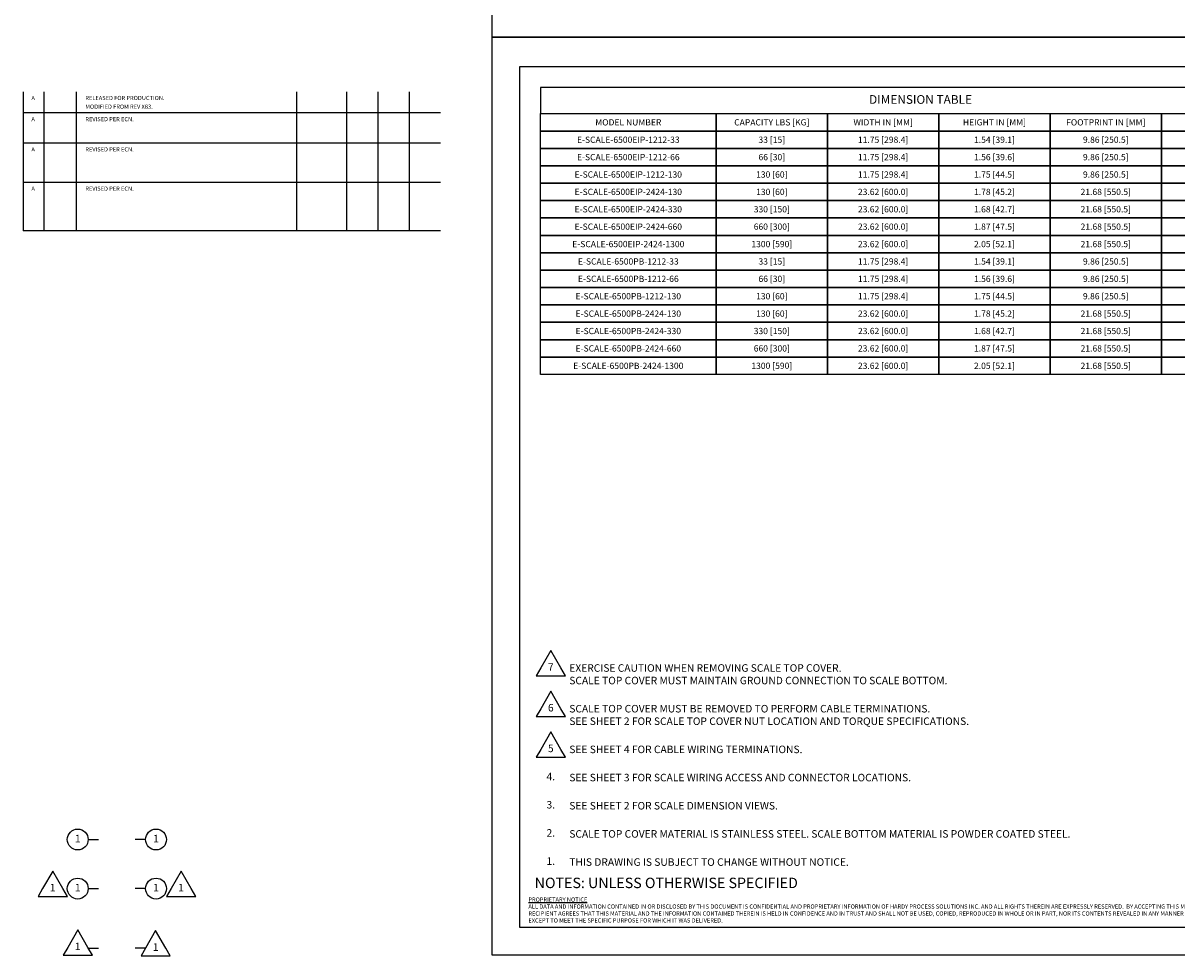
# Model space of a CAD drawing. Extents: x -17 to 102, y 0 to 66.
# Drawn here: x -17 to 25, y 0 to 34 of the extents above; entities that cross this region are included whole.
import ezdxf
from ezdxf.enums import TextEntityAlignment as Align

# ---------------------------------------------------------------- set-up
doc = ezdxf.new("R2010")
doc.units = 0
doc.header["$LTSCALE"] = 0.25
doc.header["$MEASUREMENT"] = 0
doc.layers.get('0').update_dxf_attribs({"linetype": 'CONTINUOUS'})
for name, color, linetype in [('DIM', 7, 'CONTINUOUS'), ('FORMAT', 6, 'CONTINUOUS'), ('FORMAT SHEET 2', 6, 'CONTINUOUS'), ('TEXT', 7, 'CONTINUOUS')]:
    doc.layers.add(name, color=color, linetype=linetype)
doc.styles.add('RD25', font='ROMAND.shx', dxfattribs={"height": 0.25})
doc.styles.add('ROMAND', font='ROMAND.SHX')
doc.styles.add('ROMANS', font='ROMANS.SHX')
doc.styles.add('RS10', font='ROMANS.shx', dxfattribs={"height": 0.1})

# ---------------------------------------------------------------- blocks, each defined once
blk = doc.blocks.new('FLAG_LT1')
at = {"layer": 'TEXT', "color": 1}
blk.add_lwpolyline([(-0.365, -0.172), (0.335, -0.172), (0.226, 0.017), (-0.015, 0.435), (-0.256, 0.017)], close=True, dxfattribs=at)
at = {"layer": 'DIM', "style": 'ROMANS'}
blk.add_attdef('NOTE', text='', height=0.18, dxfattribs=at).set_placement((-0.44, 0.017), align=Align.MIDDLE_RIGHT)
for tag, p in [('1', (-0.015, 0.017)), ('NOTE', (-0.015, -0.408))]:
    blk.add_attdef(tag, text='', height=0.18, dxfattribs=at).set_placement(p, align=Align.MIDDLE)
blk = doc.blocks.new('FLAG_RT1')
at = {"layer": 'TEXT', "color": 1}
blk.add_lwpolyline([(0.141, -0.189), (0.842, -0.189), (0.733, 0), (0.491, 0.418), (0.25, 0)], close=True, dxfattribs=at)
at = {"layer": 'DIM', "style": 'ROMANS'}
for tag, p in [('1', (0.491, 0)), ('NOTE', (0.491, -0.425))]:
    blk.add_attdef(tag, text='', height=0.18, dxfattribs=at).set_placement(p, align=Align.MIDDLE)
blk.add_attdef('NOTE', text='', height=0.18, dxfattribs=at).set_placement((0.916, 0), align=Align.MIDDLE_LEFT)
blk = doc.blocks.new('ITEM_RT1')
at = {"layer": 'DIM', "color": 1}
blk.add_circle((0.5, 0), 0.25, dxfattribs=at)
at = {"layer": 'DIM', "style": 'ROMANS'}
for tag, p in [('1', (0.5, 0)), ('NOTE', (0.5, -0.45))]:
    blk.add_attdef(tag, text='', height=0.18, dxfattribs=at).set_placement(p, align=Align.MIDDLE)
blk.add_attdef('NOTE', text='', height=0.18, dxfattribs=at).set_placement((0.9, 0), align=Align.MIDDLE_LEFT)
blk = doc.blocks.new('ITEM_LT1')
at = {"layer": 'DIM', "color": 1}
blk.add_circle((-0.5, 0), 0.25, dxfattribs=at)
at = {"layer": 'DIM', "style": 'ROMANS'}
blk.add_attdef('NOTE', text='', height=0.18, dxfattribs=at).set_placement((-0.9, 0), align=Align.MIDDLE_RIGHT)
for tag, p in [('1', (-0.5, 0)), ('NOTE', (-0.5, -0.45))]:
    blk.add_attdef(tag, text='', height=0.18, dxfattribs=at).set_placement(p, align=Align.MIDDLE)
blk = doc.blocks.new('ECO5')
at = {"layer": 'FORMAT'}
for p, q in [((0, 0), (0, -1.157)), ((0.5, 0), (0.5, -1.157)), ((1.272, 0), (1.272, -1.157)), ((6.55, 0), (6.55, -1.157)), ((7.75, 0), (7.75, -1.157)), ((8.5, 0), (8.5, -1.157)), ((9.25, 0), (9.25, -1.157)), ((10, -1.157), (0, -1.157))]:
    blk.add_line(p, q, dxfattribs=at)
at = {"layer": 'FORMAT', "color": 1, "style": 'RS10'}
for tag, p in [('REV', (0.241, -0.2)), ('ECO', (0.846, -0.2)), ('DATE', (7.165, -0.2)), ('DRAFT', (8.12, -0.2)), ("APV'D", (9.63, -0.2)), ('ECO', (0.846, -0.416)), ('ECO', (0.846, -0.632)), ('ECO', (0.846, -0.849)), ('ECO', (0.846, -1.065))]:
    blk.add_attdef(tag, text='', height=0.1, dxfattribs=at).set_placement(p, align=Align.CENTER)
for p in [(1.492, -0.2), (1.492, -0.407), (1.492, -0.624), (1.492, -0.84), (1.492, -1.057)]:
    blk.add_attdef('DESCRIPTION', p, '', height=0.1, dxfattribs=at)
blk = doc.blocks.new('ECO2')
at = {"layer": 'FORMAT'}
for p, q in [((0, 0), (0, -0.508)), ((0.5, 0), (0.5, -0.508)), ((1.272, 0), (1.272, -0.508)), ((6.55, 0), (6.55, -0.508)), ((7.75, 0), (7.75, -0.508)), ((8.5, 0), (8.5, -0.508)), ((9.25, 0), (9.25, -0.508)), ((10, -0.508), (0, -0.508))]:
    blk.add_line(p, q, dxfattribs=at)
at = {"layer": 'FORMAT', "color": 1, "style": 'RS10'}
for tag, p in [('REV', (0.241, -0.2)), ('ECO', (0.846, -0.2)), ('DATE', (7.165, -0.2)), ('DRAFT', (8.12, -0.2)), ("APV'D", (9.63, -0.2)), ('ECO', (0.846, -0.416))]:
    blk.add_attdef(tag, text='', height=0.1, dxfattribs=at).set_placement(p, align=Align.CENTER)
for p in [(1.492, -0.2), (1.492, -0.407)]:
    blk.add_attdef('DESCRIPTION', p, '', height=0.1, dxfattribs=at)
blk = doc.blocks.new('ECO3')
at = {"layer": 'FORMAT'}
for p, q in [((0, 0), (0, -0.724)), ((0.5, 0), (0.5, -0.724)), ((1.272, 0), (1.272, -0.724)), ((6.55, 0), (6.55, -0.724)), ((7.75, 0), (7.75, -0.724)), ((8.5, 0), (8.5, -0.724)), ((9.25, 0), (9.25, -0.724)), ((10, -0.724), (0, -0.724))]:
    blk.add_line(p, q, dxfattribs=at)
at = {"layer": 'FORMAT', "color": 1, "style": 'RS10'}
for tag, p in [('REV', (0.241, -0.2)), ('ECO', (0.846, -0.2)), ('DATE', (7.165, -0.2)), ('DRAFT', (8.12, -0.2)), ("APV'D", (9.63, -0.2)), ('ECO', (0.846, -0.416)), ('ECO', (0.846, -0.632))]:
    blk.add_attdef(tag, text='', height=0.1, dxfattribs=at).set_placement(p, align=Align.CENTER)
for p in [(1.492, -0.2), (1.492, -0.407), (1.492, -0.624)]:
    blk.add_attdef('DESCRIPTION', p, '', height=0.1, dxfattribs=at)
blk = doc.blocks.new('ECO4')
at = {"layer": 'FORMAT'}
for p, q in [((0, 0), (0, -0.941)), ((0.5, 0), (0.5, -0.941)), ((1.272, 0), (1.272, -0.941)), ((6.55, 0), (6.55, -0.941)), ((7.75, 0), (7.75, -0.941)), ((8.5, 0), (8.5, -0.941)), ((9.25, 0), (9.25, -0.941)), ((10, -0.941), (0, -0.941))]:
    blk.add_line(p, q, dxfattribs=at)
at = {"layer": 'FORMAT', "color": 1, "style": 'RS10'}
for tag, p in [('REV', (0.241, -0.2)), ('ECO', (0.846, -0.2)), ('DATE', (7.165, -0.2)), ('DRAFT', (8.12, -0.2)), ("APV'D", (9.63, -0.2)), ('ECO', (0.846, -0.416)), ('ECO', (0.846, -0.632)), ('ECO', (0.846, -0.849))]:
    blk.add_attdef(tag, text='', height=0.1, dxfattribs=at).set_placement(p, align=Align.CENTER)
for p in [(1.492, -0.2), (1.492, -0.407), (1.492, -0.624), (1.492, -0.84)]:
    blk.add_attdef('DESCRIPTION', p, '', height=0.1, dxfattribs=at)
blk = doc.blocks.new('FORMAT')
at = {"layer": 'FORMAT', "color": 6}
blk.add_lwpolyline([(-29.493, -1.818), (3.188, -1.818), (3.188, 18.802), (-29.493, 18.802)], close=True, dxfattribs=at)
at = {"layer": 'FORMAT', "color": 7, "style": 'ROMAND'}
blk.add_attdef('CONTRACT', text='', height=0.2, dxfattribs=at).set_placement((-4.148, 1.054), align=Align.CENTER)
at = {"layer": 'FORMAT', "color": 1, "style": 'RS10'}
for tag, p in [('DRAFT', (-6.096, 0.323)), ('ISSUED', (-6.096, -1.177)), ('PRODUCTION', (-6.096, -1.677)), ('SCALE', (0.154, -1.658))]:
    blk.add_attdef(tag, text='', height=0.1, dxfattribs=at).set_placement(p, align=Align.MIDDLE_LEFT)
for tag, p in [('DDATE', (-3.75, 0.323)), ('CDATE', (-3.75, -0.177)), ('ADATE', (-3.75, -0.677)), ('IDATE', (-3.75, -1.177)), ('PDATE', (-3.75, -1.677)), ('OF', (2.758, -1.658))]:
    blk.add_attdef(tag, text='', height=0.1, dxfattribs=at).set_placement(p, align=Align.MIDDLE)
at = {"layer": 'FORMAT', "color": 7, "style": 'RD25'}
for tag, p in [('DESCRIPTION1', (0, 0)), ('DESCRIPTION2', (0, -0.455)), ('NUMBER', (0.537, -1.234)), ('REV', (2.737, -1.234))]:
    blk.add_attdef(tag, text='', height=0.25, dxfattribs=at).set_placement(p, align=Align.MIDDLE)
at = {"layer": 'FORMAT', "color": 7, "style": 'RS10'}
for tag, p in [('MATERIAL1', (-8.394, -0.514)), ('MATERIAL2', (-8.394, -0.676)), ('FINISH1', (-8.373, -1.204)), ('FINISH2', (-8.373, -1.366))]:
    blk.add_attdef(tag, p, '', height=0.1, dxfattribs=at)
at = {"layer": 'FORMAT', "color": 1, "style": 'RS10'}
blk.add_attdef('FILE', text='', height=0.1, dxfattribs=at).set_placement((-1.232, -1.707), align=Align.RIGHT)
blk = doc.blocks.new('SHEET 2')
at = {"layer": 'FORMAT SHEET 2', "color": 7}
blk.add_lwpolyline([(0, 0), (0, 22), (34, 22), (34, 0), (0, 0)], close=True, dxfattribs=at)
at = {"layer": 'FORMAT SHEET 2', "color": 7, "style": 'RD25'}
for tag, p in [('DRAWING_NAME', (30.153, 2.488)), ('DRAWING_NAME', (30.153, 2.033)), ('NUMBER', (30.69, 1.254)), ('REV', (32.89, 1.254))]:
    blk.add_attdef(tag, text='', height=0.25, dxfattribs=at).set_placement(p, align=Align.MIDDLE)
at = {"layer": 'FORMAT SHEET 2', "color": 1, "style": 'RS10'}
for tag, p in [('FILE', (28.921, 0.781)), ('2', (32.311, 0.777))]:
    blk.add_attdef(tag, text='', height=0.1, dxfattribs=at).set_placement(p, align=Align.RIGHT)
blk.add_attdef('SCALE', text='', height=0.1, dxfattribs=at).set_placement((30.307, 0.83), align=Align.MIDDLE_LEFT)
blk.add_attdef('XX', text='', height=0.1, dxfattribs=at).set_placement((32.91, 0.83), align=Align.MIDDLE)

msp = doc.modelspace()

# ---------------------------------------------------------------- linework, layer by layer
at = {"layer": 'DIM', "color": 1}
for p, q in [((-14.5106, 4.1578), (-14.1356, 4.1578)), ((-12.4481, 4.1578), (-12.8231, 4.1578)), ((-14.5106, 2.3953), (-14.1356, 2.3953)), ((-12.4481, 2.3953), (-12.8231, 2.3953)), ((-14.5106, 0.2578), (-14.1356, 0.2578)), ((-12.4481, 0.2578), (-12.8231, 0.2578))]:
    msp.add_line(p, q, dxfattribs=at)
at = {"layer": 'FORMAT', "color": 7}
msp.add_lwpolyline([(0, 0), (0, 33), (51, 33), (51, 0), (0, 0)], close=True, dxfattribs=at)
at = {"layer": 'TEXT'}
for points in [[(1.74, 30.2475), (29.0525, 30.2475), (29.0525, 31.185), (1.74, 31.185)], [(1.74, 30.2475), (8.0525, 30.2475), (8.0525, 29.6225), (1.74, 29.6225)], [(8.0525, 30.2475), (12.0525, 30.2475), (12.0525, 29.6225), (8.0525, 29.6225)], [(12.0525, 30.2475), (16.0525, 30.2475), (16.0525, 29.6225), (12.0525, 29.6225)], [(16.0525, 30.2475), (20.0525, 30.2475), (20.0525, 29.6225), (16.0525, 29.6225)], [(20.0525, 30.2475), (24.0525, 30.2475), (24.0525, 29.6225), (20.0525, 29.6225)], [(24.0525, 30.2475), (29.0525, 30.2475), (29.0525, 29.6225), (24.0525, 29.6225)], [(1.74, 29.6225), (8.0525, 29.6225), (8.0525, 28.9975), (1.74, 28.9975)], [(8.0525, 29.6225), (12.0525, 29.6225), (12.0525, 28.9975), (8.0525, 28.9975)], [(12.0525, 29.6225), (16.0525, 29.6225), (16.0525, 28.9975), (12.0525, 28.9975)], [(16.0525, 29.6225), (20.0525, 29.6225), (20.0525, 28.9975), (16.0525, 28.9975)], [(20.0525, 29.6225), (24.0525, 29.6225), (24.0525, 28.9975), (20.0525, 28.9975)], [(24.0525, 29.6225), (29.0525, 29.6225), (29.0525, 28.9975), (24.0525, 28.9975)], [(1.74, 28.9975), (8.0525, 28.9975), (8.0525, 28.3725), (1.74, 28.3725)], [(8.0525, 28.9975), (12.0525, 28.9975), (12.0525, 28.3725), (8.0525, 28.3725)], [(12.0525, 28.9975), (16.0525, 28.9975), (16.0525, 28.3725), (12.0525, 28.3725)], [(16.0525, 28.9975), (20.0525, 28.9975), (20.0525, 28.3725), (16.0525, 28.3725)], [(20.0525, 28.9975), (24.0525, 28.9975), (24.0525, 28.3725), (20.0525, 28.3725)], [(24.0525, 28.9975), (29.0525, 28.9975), (29.0525, 28.3725), (24.0525, 28.3725)], [(1.74, 28.3725), (8.0525, 28.3725), (8.0525, 27.7475), (1.74, 27.7475)], [(8.0525, 28.3725), (12.0525, 28.3725), (12.0525, 27.7475), (8.0525, 27.7475)], [(12.0525, 28.3725), (16.0525, 28.3725), (16.0525, 27.7475), (12.0525, 27.7475)], [(16.0525, 28.3725), (20.0525, 28.3725), (20.0525, 27.7475), (16.0525, 27.7475)], [(20.0525, 28.3725), (24.0525, 28.3725), (24.0525, 27.7475), (20.0525, 27.7475)], [(24.0525, 28.3725), (29.0525, 28.3725), (29.0525, 27.7475), (24.0525, 27.7475)], [(1.74, 27.7475), (8.0525, 27.7475), (8.0525, 27.1225), (1.74, 27.1225)], [(8.0525, 27.7475), (12.0525, 27.7475), (12.0525, 27.1225), (8.0525, 27.1225)], [(12.0525, 27.7475), (16.0525, 27.7475), (16.0525, 27.1225), (12.0525, 27.1225)], [(16.0525, 27.7475), (20.0525, 27.7475), (20.0525, 27.1225), (16.0525, 27.1225)], [(20.0525, 27.7475), (24.0525, 27.7475), (24.0525, 27.1225), (20.0525, 27.1225)], [(24.0525, 27.7475), (29.0525, 27.7475), (29.0525, 27.1225), (24.0525, 27.1225)], [(1.74, 27.1225), (8.0525, 27.1225), (8.0525, 26.4975), (1.74, 26.4975)], [(8.0525, 27.1225), (12.0525, 27.1225), (12.0525, 26.4975), (8.0525, 26.4975)], [(12.0525, 27.1225), (16.0525, 27.1225), (16.0525, 26.4975), (12.0525, 26.4975)], [(16.0525, 27.1225), (20.0525, 27.1225), (20.0525, 26.4975), (16.0525, 26.4975)], [(20.0525, 27.1225), (24.0525, 27.1225), (24.0525, 26.4975), (20.0525, 26.4975)], [(24.0525, 27.1225), (29.0525, 27.1225), (29.0525, 26.4975), (24.0525, 26.4975)], [(1.74, 26.4975), (8.0525, 26.4975), (8.0525, 25.8725), (1.74, 25.8725)], [(8.0525, 26.4975), (12.0525, 26.4975), (12.0525, 25.8725), (8.0525, 25.8725)], [(12.0525, 26.4975), (16.0525, 26.4975), (16.0525, 25.8725), (12.0525, 25.8725)], [(16.0525, 26.4975), (20.0525, 26.4975), (20.0525, 25.8725), (16.0525, 25.8725)], [(20.0525, 26.4975), (24.0525, 26.4975), (24.0525, 25.8725), (20.0525, 25.8725)], [(24.0525, 26.4975), (29.0525, 26.4975), (29.0525, 25.8725), (24.0525, 25.8725)], [(1.74, 25.8725), (8.0525, 25.8725), (8.0525, 25.2475), (1.74, 25.2475)], [(8.0525, 25.8725), (12.0525, 25.8725), (12.0525, 25.2475), (8.0525, 25.2475)], [(12.0525, 25.8725), (16.0525, 25.8725), (16.0525, 25.2475), (12.0525, 25.2475)], [(16.0525, 25.8725), (20.0525, 25.8725), (20.0525, 25.2475), (16.0525, 25.2475)], [(20.0525, 25.8725), (24.0525, 25.8725), (24.0525, 25.2475), (20.0525, 25.2475)], [(24.0525, 25.8725), (29.0525, 25.8725), (29.0525, 25.2475), (24.0525, 25.2475)], [(1.74, 25.2475), (8.0525, 25.2475), (8.0525, 24.6225), (1.74, 24.6225)], [(8.0525, 25.2475), (12.0525, 25.2475), (12.0525, 24.6225), (8.0525, 24.6225)], [(12.0525, 25.2475), (16.0525, 25.2475), (16.0525, 24.6225), (12.0525, 24.6225)], [(16.0525, 25.2475), (20.0525, 25.2475), (20.0525, 24.6225), (16.0525, 24.6225)], [(20.0525, 25.2475), (24.0525, 25.2475), (24.0525, 24.6225), (20.0525, 24.6225)], [(24.0525, 25.2475), (29.0525, 25.2475), (29.0525, 24.6225), (24.0525, 24.6225)], [(1.74, 24.6225), (8.0525, 24.6225), (8.0525, 23.9975), (1.74, 23.9975)], [(8.0525, 24.6225), (12.0525, 24.6225), (12.0525, 23.9975), (8.0525, 23.9975)], [(12.0525, 24.6225), (16.0525, 24.6225), (16.0525, 23.9975), (12.0525, 23.9975)], [(16.0525, 24.6225), (20.0525, 24.6225), (20.0525, 23.9975), (16.0525, 23.9975)], [(20.0525, 24.6225), (24.0525, 24.6225), (24.0525, 23.9975), (20.0525, 23.9975)], [(24.0525, 24.6225), (29.0525, 24.6225), (29.0525, 23.9975), (24.0525, 23.9975)], [(1.74, 23.9975), (8.0525, 23.9975), (8.0525, 23.3725), (1.74, 23.3725)], [(8.0525, 23.9975), (12.0525, 23.9975), (12.0525, 23.3725), (8.0525, 23.3725)], [(12.0525, 23.9975), (16.0525, 23.9975), (16.0525, 23.3725), (12.0525, 23.3725)], [(16.0525, 23.9975), (20.0525, 23.9975), (20.0525, 23.3725), (16.0525, 23.3725)], [(20.0525, 23.9975), (24.0525, 23.9975), (24.0525, 23.3725), (20.0525, 23.3725)], [(24.0525, 23.9975), (29.0525, 23.9975), (29.0525, 23.3725), (24.0525, 23.3725)], [(1.74, 23.3725), (8.0525, 23.3725), (8.0525, 22.7475), (1.74, 22.7475)], [(8.0525, 23.3725), (12.0525, 23.3725), (12.0525, 22.7475), (8.0525, 22.7475)], [(12.0525, 23.3725), (16.0525, 23.3725), (16.0525, 22.7475), (12.0525, 22.7475)], [(16.0525, 23.3725), (20.0525, 23.3725), (20.0525, 22.7475), (16.0525, 22.7475)], [(20.0525, 23.3725), (24.0525, 23.3725), (24.0525, 22.7475), (20.0525, 22.7475)], [(24.0525, 23.3725), (29.0525, 23.3725), (29.0525, 22.7475), (24.0525, 22.7475)], [(1.74, 22.7475), (8.0525, 22.7475), (8.0525, 22.1225), (1.74, 22.1225)], [(8.0525, 22.7475), (12.0525, 22.7475), (12.0525, 22.1225), (8.0525, 22.1225)], [(12.0525, 22.7475), (16.0525, 22.7475), (16.0525, 22.1225), (12.0525, 22.1225)], [(16.0525, 22.7475), (20.0525, 22.7475), (20.0525, 22.1225), (16.0525, 22.1225)], [(20.0525, 22.7475), (24.0525, 22.7475), (24.0525, 22.1225), (20.0525, 22.1225)], [(24.0525, 22.7475), (29.0525, 22.7475), (29.0525, 22.1225), (24.0525, 22.1225)], [(1.74, 22.1225), (8.0525, 22.1225), (8.0525, 21.4975), (1.74, 21.4975)], [(8.0525, 22.1225), (12.0525, 22.1225), (12.0525, 21.4975), (8.0525, 21.4975)], [(12.0525, 22.1225), (16.0525, 22.1225), (16.0525, 21.4975), (12.0525, 21.4975)], [(16.0525, 22.1225), (20.0525, 22.1225), (20.0525, 21.4975), (16.0525, 21.4975)], [(20.0525, 22.1225), (24.0525, 22.1225), (24.0525, 21.4975), (20.0525, 21.4975)], [(24.0525, 22.1225), (29.0525, 22.1225), (29.0525, 21.4975), (24.0525, 21.4975)], [(1.74, 21.4975), (8.0525, 21.4975), (8.0525, 20.8725), (1.74, 20.8725)], [(8.0525, 21.4975), (12.0525, 21.4975), (12.0525, 20.8725), (8.0525, 20.8725)], [(12.0525, 21.4975), (16.0525, 21.4975), (16.0525, 20.8725), (12.0525, 20.8725)], [(16.0525, 21.4975), (20.0525, 21.4975), (20.0525, 20.8725), (16.0525, 20.8725)], [(20.0525, 21.4975), (24.0525, 21.4975), (24.0525, 20.8725), (20.0525, 20.8725)], [(24.0525, 21.4975), (29.0525, 21.4975), (29.0525, 20.8725), (24.0525, 20.8725)]]:
    msp.add_lwpolyline(points, close=True, dxfattribs=at)
at = {"layer": 'TEXT', "color": 1}
for points in [[(2.4731, 10.3233), (2.111, 10.9504), (1.7489, 10.3233), (1.5855, 10.0402), (2.6365, 10.0402)], [(2.4731, 8.8608), (2.111, 9.4879), (1.7489, 8.8608), (1.5855, 8.5777), (2.6365, 8.5777)], [(2.4731, 7.3983), (2.111, 8.0254), (1.7489, 7.3983), (1.5855, 7.1152), (2.6365, 7.1152)]]:
    msp.add_lwpolyline(points, close=True, dxfattribs=at)

# ---------------------------------------------------------------- block references
ref = msp.add_blockref('ECO2', (-16.8507, 31.035), dxfattribs=dict(xscale=1.5, yscale=1.5, zscale=1.5))
ref.add_attrib('REV', 'A', dxfattribs={"layer": 'FORMAT', "color": 1, "height": 0.15, "style": 'RS10'}).set_placement((-16.4891, 30.7354), align=Align.CENTER)
ref.add_attrib('DESCRIPTION', 'RELEASED FOR PRODUCTION.', (-14.6133, 30.7354), dxfattribs={"layer": 'FORMAT', "color": 1, "height": 0.15, "style": 'RS10'})
ref.add_attrib('DESCRIPTION', 'MODIFIED FROM REV X83.', (-14.6133, 30.4238), dxfattribs={"layer": 'FORMAT', "color": 1, "height": 0.15, "style": 'RS10'})
ref = msp.add_blockref('ECO3', (-16.8507, 30.2734), dxfattribs=dict(xscale=1.5, yscale=1.5, zscale=1.5))
ref.add_attrib('REV', 'A', dxfattribs={"layer": 'FORMAT', "color": 1, "height": 0.15, "style": 'RS10'}).set_placement((-16.4891, 29.9738), align=Align.CENTER)
ref.add_attrib('DESCRIPTION', 'REVISED PER ECN.', (-14.6133, 29.9738), dxfattribs={"layer": 'FORMAT', "color": 1, "height": 0.15, "style": 'RS10'})
ref = msp.add_blockref('ECO4', (-16.8507, 29.1872), dxfattribs=dict(xscale=1.5, yscale=1.5, zscale=1.5))
ref.add_attrib('REV', 'A', dxfattribs={"layer": 'FORMAT', "color": 1, "height": 0.15, "style": 'RS10'}).set_placement((-16.4891, 28.8876), align=Align.CENTER)
ref.add_attrib('DESCRIPTION', 'REVISED PER ECN.', (-14.6133, 28.8876), dxfattribs={"layer": 'FORMAT', "color": 1, "height": 0.15, "style": 'RS10'})
ref = msp.add_blockref('ECO5', (-16.8507, 27.7764), dxfattribs=dict(xscale=1.5, yscale=1.5, zscale=1.5))
ref.add_attrib('REV', 'A', dxfattribs={"layer": 'FORMAT', "color": 1, "height": 0.15, "style": 'RS10'}).set_placement((-16.4891, 27.4768), align=Align.CENTER)
ref.add_attrib('DESCRIPTION', 'REVISED PER ECN.', (-14.6133, 27.4768), dxfattribs={"layer": 'FORMAT', "color": 1, "height": 0.15, "style": 'RS10'})
at = {"layer": 'DIM', "xscale": 1.5, "yscale": 1.5, "zscale": 1.5}
msp.add_blockref('FORMAT', (45.2288, 3.732), dxfattribs=at)
for name, p in [('ITEM_LT1', (-14.1356, 4.1578)), ('ITEM_RT1', (-12.8231, 4.1578)), ('FLAG_LT1', (-15.7629, 2.3701)), ('FLAG_RT1', (-11.9101, 2.3953)), ('ITEM_LT1', (-14.1356, 2.3953)), ('ITEM_RT1', (-12.8231, 2.3953)), ('FLAG_LT1', (-14.8645, 0.2578)), ('FLAG_RT1', (-12.8231, 0.2578))]:
    msp.add_blockref(name, p, dxfattribs=at).add_auto_attribs({'1': '1'})
at = {"layer": 'FORMAT SHEET 2', "xscale": 1.5, "yscale": 1.5, "zscale": 1.5}
msp.add_blockref('SHEET 2', (0, 33), dxfattribs=at)

# ---------------------------------------------------------------- texts
at = {"layer": 'FORMAT', "color": 1, "insert": (1.3066, 1.1752), "char_height": 0.15, "width": 24.995365, "attachment_point": 7, "style": 'ROMANS'}
msp.add_mtext('{\\LPROPRIETARY NOTICE}\\PALL DATA AND INFORMATION CONTAINED IN OR DISCLOSED BY THIS DOCUMENT IS CONFIDENTIAL AND PROPRIETARY INFORMATION OF HARDY PROCESS SOLUTIONS INC. AND ALL RIGHTS THEREIN ARE EXPRESSLY RESERVED.  BY ACCEPTING THIS MATERIAL THE RECIPIENT AGREES THAT THIS MATERIAL AND THE INFORMATION CONTAINED THEREIN IS HELD IN CONFIDENCE AND IN TRUST AND SHALL NOT BE USED, COPIED, REPRODUCED IN WHOLE OR IN PART, NOR ITS CONTENTS REVEALED IN ANY MANNER TO OTHERS, EXCEPT TO MEET THE SPECIFIC PURPOSE FOR WHICH IT WAS DELIVERED.', dxfattribs=at)
at = {"layer": 'TEXT'}
for s, height, style, p in [('DIMENSION TABLE', 0.3125, 'ROMAND', (15.3962, 30.7163)), ('7', 0.27, 'ROMANS', (2.111, 10.3233)), ('6', 0.27, 'ROMANS', (2.111, 8.8608)), ('5', 0.27, 'ROMANS', (2.111, 7.3983)), ('4.', 0.27, 'ROMANS', (2.111, 6.3858)), ('3.', 0.27, 'ROMANS', (2.111, 5.3733)), ('2.', 0.27, 'ROMANS', (2.111, 4.3608)), ('1.', 0.27, 'ROMANS', (2.111, 3.3483))]:
    msp.add_text(s, height=height, dxfattribs=dict(at, style=style)).set_placement(p, align=Align.MIDDLE)
at = {"layer": 'TEXT', "style": 'ROMANS'}
for s, p in [('MODEL NUMBER', (4.8962, 29.935)), ('CAPACITY LBS [KG]', (10.0525, 29.935)), ('WIDTH IN [MM]', (14.0525, 29.935)), ('HEIGHT IN [MM]', (18.0525, 29.935)), ('FOOTPRINT IN [MM]', (22.0525, 29.935)), ('33 [15]', (10.0525, 29.31)), ('11.75 [298.4]', (14.0525, 29.31)), ('1.54 [39.1]', (18.0525, 29.31)), ('9.86 [250.5]', (22.0525, 29.31)), ('E-SCALE-6500EIP-1212-33', (4.8962, 29.31)), ('E-SCALE-6500EIP-1212-66', (4.8962, 28.685)), ('66 [30]', (10.0525, 28.685)), ('11.75 [298.4]', (14.0525, 28.685)), ('1.56 [39.6]', (18.0525, 28.685)), ('9.86 [250.5]', (22.0525, 28.685)), ('E-SCALE-6500EIP-1212-130', (4.8962, 28.06)), ('130 [60]', (10.0525, 28.06)), ('11.75 [298.4]', (14.0525, 28.06)), ('1.75 [44.5]', (18.0525, 28.06)), ('9.86 [250.5]', (22.0525, 28.06)), ('E-SCALE-6500EIP-2424-130', (4.8962, 27.435)), ('130 [60]', (10.0525, 27.435)), ('23.62 [600.0]', (14.0525, 27.435)), ('1.78 [45.2]', (18.0525, 27.435)), ('21.68 [550.5]', (22.0525, 27.435)), ('E-SCALE-6500EIP-2424-330', (4.8962, 26.81)), ('330 [150]', (10.0525, 26.81)), ('23.62 [600.0]', (14.0525, 26.81)), ('1.68 [42.7]', (18.0525, 26.81)), ('21.68 [550.5]', (22.0525, 26.81)), ('E-SCALE-6500EIP-2424-660', (4.8962, 26.185)), ('660 [300]', (10.0525, 26.185)), ('23.62 [600.0]', (14.0525, 26.185)), ('1.87 [47.5]', (18.0525, 26.185)), ('21.68 [550.5]', (22.0525, 26.185)), ('E-SCALE-6500EIP-2424-1300', (4.8962, 25.56)), ('1300 [590]', (10.0525, 25.56)), ('23.62 [600.0]', (14.0525, 25.56)), ('2.05 [52.1]', (18.0525, 25.56)), ('21.68 [550.5]', (22.0525, 25.56)), ('E-SCALE-6500PB-1212-33', (4.8962, 24.935)), ('33 [15]', (10.0525, 24.935)), ('11.75 [298.4]', (14.0525, 24.935)), ('1.54 [39.1]', (18.0525, 24.935)), ('9.86 [250.5]', (22.0525, 24.935)), ('E-SCALE-6500PB-1212-66', (4.8962, 24.31)), ('66 [30]', (10.0525, 24.31)), ('11.75 [298.4]', (14.0525, 24.31)), ('1.56 [39.6]', (18.0525, 24.31)), ('9.86 [250.5]', (22.0525, 24.31)), ('E-SCALE-6500PB-1212-130', (4.8962, 23.685)), ('130 [60]', (10.0525, 23.685)), ('11.75 [298.4]', (14.0525, 23.685)), ('1.75 [44.5]', (18.0525, 23.685)), ('9.86 [250.5]', (22.0525, 23.685)), ('E-SCALE-6500PB-2424-130', (4.8962, 23.06)), ('130 [60]', (10.0525, 23.06)), ('23.62 [600.0]', (14.0525, 23.06)), ('1.78 [45.2]', (18.0525, 23.06)), ('21.68 [550.5]', (22.0525, 23.06)), ('E-SCALE-6500PB-2424-330', (4.8962, 22.435)), ('330 [150]', (10.0525, 22.435)), ('23.62 [600.0]', (14.0525, 22.435)), ('1.68 [42.7]', (18.0525, 22.435)), ('21.68 [550.5]', (22.0525, 22.435)), ('E-SCALE-6500PB-2424-660', (4.8962, 21.81)), ('660 [300]', (10.0525, 21.81)), ('23.62 [600.0]', (14.0525, 21.81)), ('1.87 [47.5]', (18.0525, 21.81)), ('21.68 [550.5]', (22.0525, 21.81)), ('E-SCALE-6500PB-2424-1300', (4.8962, 21.185)), ('1300 [590]', (10.0525, 21.185)), ('23.62 [600.0]', (14.0525, 21.185)), ('2.05 [52.1]', (18.0525, 21.185)), ('21.68 [550.5]', (22.0525, 21.185))]:
    msp.add_text(s, height=0.225, dxfattribs=at).set_placement(p, align=Align.MIDDLE_CENTER)
for s, p in [('EXERCISE CAUTION WHEN REMOVING SCALE TOP COVER.', (2.776, 10.3233)), ('SCALE TOP COVER MUST MAINTAIN GROUND CONNECTION TO SCALE BOTTOM.', (2.776, 9.8733)), ('SCALE TOP COVER MUST BE REMOVED TO PERFORM CABLE TERMINATIONS.', (2.776, 8.8608)), ('SEE SHEET 2 FOR SCALE TOP COVER NUT LOCATION AND TORQUE SPECIFICATIONS.', (2.776, 8.4108)), ('SEE SHEET 4 FOR CABLE WIRING TERMINATIONS.', (2.776, 7.3983)), ('SEE SHEET 3 FOR SCALE WIRING ACCESS AND CONNECTOR LOCATIONS.', (2.776, 6.3858)), ('SEE SHEET 2 FOR SCALE DIMENSION VIEWS.', (2.776, 5.3733)), ('SCALE TOP COVER MATERIAL IS STAINLESS STEEL. SCALE BOTTOM MATERIAL IS POWDER COATED STEEL.', (2.776, 4.3608)), ('THIS DRAWING IS SUBJECT TO CHANGE WITHOUT NOTICE.', (2.776, 3.3483))]:
    msp.add_text(s, height=0.27, dxfattribs=at).set_placement(p, align=Align.MIDDLE_LEFT)
at = {"layer": 'TEXT', "color": 7, "style": 'ROMAND'}
msp.add_text('NOTES: UNLESS OTHERWISE SPECIFIED', height=0.375, dxfattribs=at).set_placement((1.5316, 2.4118))

doc.saveas('drawing.dxf')
